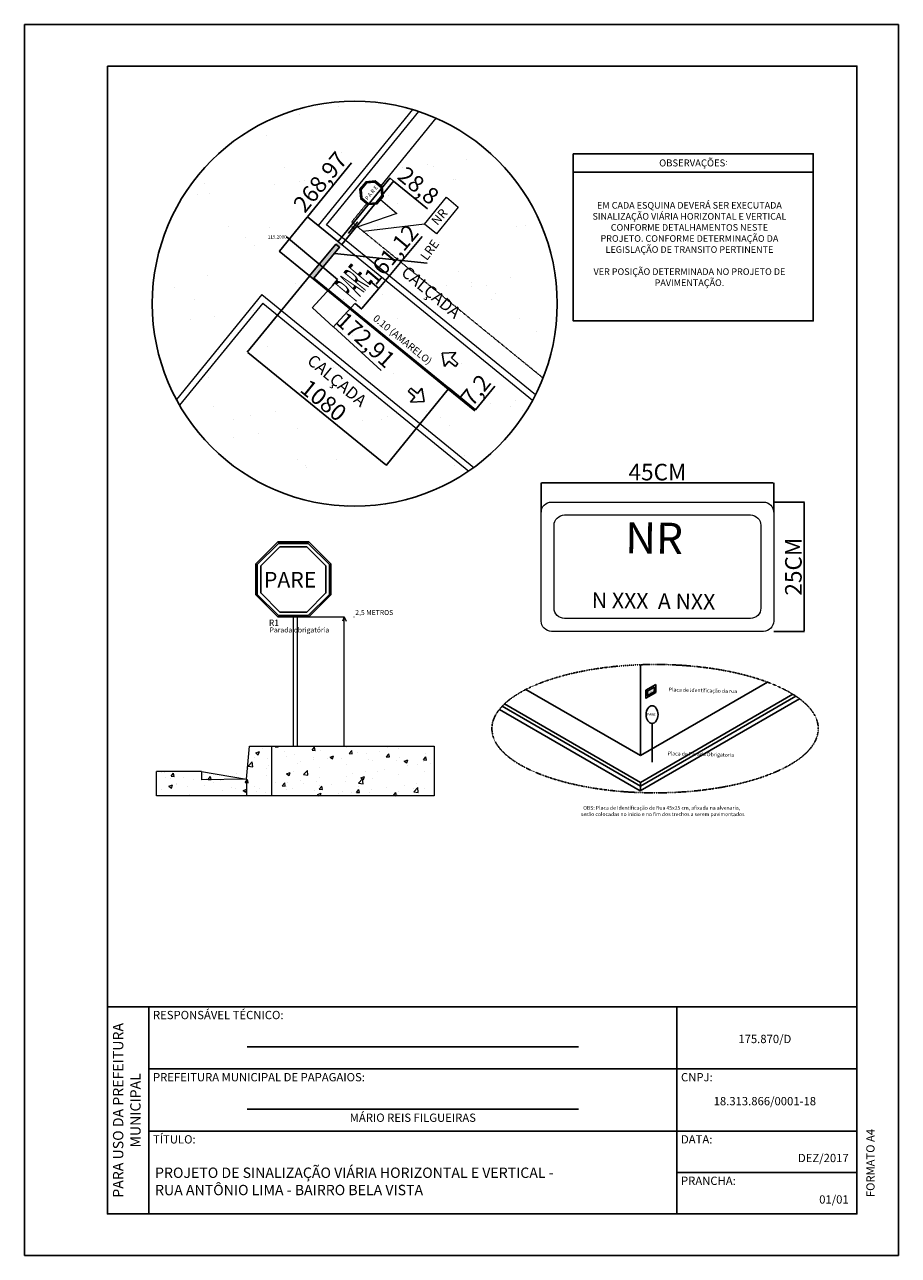
# Model space of a CAD drawing. Units: centimetres. Extents: x 128072 to 156141, y 39178 to 54028.
# Drawn here: x 150866 to 156141, y 39178 to 46603 of the extents above; entities that cross this region are included whole.
import ezdxf
from ezdxf.enums import TextEntityAlignment as Align

# ---------------------------------------------------------------- set-up
doc = ezdxf.new("R2010")
doc.units = ezdxf.units.CM
doc.linetypes.add('DASHDOT', pattern=[1, 0.5, -0.25, 0, -0.25])
for name, color, linetype in [('03', 3, 'Continuous'), ('2', 2, 'Continuous'), ('253', 253, 'Continuous'), ('B-TEXTO 1', 255, 'Continuous'), ('B-TEXTO 2', 41, 'Continuous'), ('B-TEXTO 3', 11, 'Continuous'), ('COTAS', 1, 'Continuous'), ('HATCH', 1, 'Continuous'), ('INTERRUPÇÃO', 4, 'DASHDOT'), ('L04', 4, 'Continuous'), ('passeio', 21, 'Continuous'), ('Setas', 2, 'Continuous')]:
    doc.layers.add(name, color=color, linetype=linetype)
for name, color, linetype, lineweight in [('COTA 2', 5, 'Continuous', 0), ('LINE CONSTRUCTION', 1, 'Continuous', 0), ('Quarteirão', 1, 'Continuous', 0), ('SINALIZAÇAO', 2, 'Continuous', 0)]:
    doc.layers.add(name, color=color, linetype=linetype, lineweight=lineweight)
doc.styles.add('ARIAL', font='arial.ttf')
doc.styles.add('ROMAND', font='romand', dxfattribs={"height": 102.760171})
doc.styles.add('SR80-005', font='romans.shx', dxfattribs={"height": 0.01})
doc.styles.get("Standard").update_dxf_attribs({"font": 'arial.ttf'})
doc.styles.add('Style-INTL_ENGINEERING', font='INTL_ENGINEERING.shx')
doc.styles.add('TITULOS', font='swissel.ttf')
doc.dimstyles.new('ISO-25', dxfattribs={"dimtxt": 100, "dimasz": 2.5, "dimexe": 1.25, "dimexo": 0.625, "dimtad": 1, "dimtxsty": 'Standard', "dimcen": 2.5, "dimadec": 0, "dimazin": 0, "dimtfac": 1, "dimtmove": 0, "dimatfit": 3, "dimfxl": 1, "dimarcsym": 0})
doc.dimstyles.get("Standard").update_dxf_attribs({"dimtxt": 20, "dimasz": 0.18, "dimexe": 0.18, "dimexo": 0.0625, "dimgap": 0.09, "dimtad": 0, "dimtih": 1, "dimtoh": 1, "dimdec": 4, "dimzin": 0, "dimdsep": 46, "dimtxsty": 'ARIAL', "dimcen": 0.09, "dimadec": 0, "dimazin": 0, "dimtfac": 1, "dimtdec": 4, "dimtofl": 0, "dimtmove": 0, "dimatfit": 3, "dimfxl": 1, "dimtolj": 1, "dimtzin": 0, "dimarcsym": 0})

# ---------------------------------------------------------------- blocks, each defined once
blk = doc.blocks.new('*D4')
at = {"layer": 'COTA 2', "color": 0, "lineweight": -2, "transparency": 16777216}
for p, q in [((152446.8, 45323), (152446.7, 45323)), ((152666.6, 45139.4), (152446.8, 45323)), ((152636.3, 45103.1), (152666.7, 45139.6)), ((152754.9, 45065.7), (152666.7, 45139.3)), ((152724.7, 45029.3), (152755.1, 45065.7))]:
    blk.add_line(p, q, dxfattribs=at)
at = {"layer": 'COTA 2', "color": 0, "transparency": 16777216}
for points in [[(152666.8, 45139.4), (152666.7, 45139.3), (152666.6, 45139.4)], [(152754.9, 45065.7), (152754.9, 45065.7), (152755, 45065.6)]]:
    blk.add_solid(points, dxfattribs=at)
at = {"layer": 'Defpoints', "color": 0, "transparency": 16777216}
for p in [(152636.2, 45103.1), (152666.6, 45139.4), (152724.7, 45029.2)]:
    blk.add_point(p, dxfattribs=at)
at = {"layer": 'COTA 2', "color": 0, "transparency": 16777216, "insert": (152390.5, 45323), "char_height": 20, "attachment_point": 5, "style": 'ARIAL'}
blk.add_mtext('\\A1;115.2000', dxfattribs=at)
blk = doc.blocks.new('*D90')
at = {"layer": '253', "color": 0, "lineweight": -2, "transparency": 16777216}
for p, q in [((152585, 45086.6), (152210.1, 44626.5)), ((152212.8, 44625.9), (153046.2, 43946.9)), ((153422.2, 44404.4), (153047.4, 43944.3))]:
    blk.add_line(p, q, dxfattribs=at)
at = {"layer": '253', "color": 0, "transparency": 16777216}
for points in [[(152213.1, 44626.2), (152212.5, 44625.5), (152210.9, 44627.4)], [(153046.5, 43947.2), (153046, 43946.5), (153048.2, 43945.3)]]:
    blk.add_solid(points, dxfattribs=at)
at = {"layer": 'Defpoints', "color": 0, "transparency": 16777216}
for p in [(152585.3, 45087.1), (153422.6, 44404.9), (153048.2, 43945.3)]:
    blk.add_point(p, dxfattribs=at)
at = {"layer": '253', "color": 0, "transparency": 16777216, "insert": (152662.2, 44326.4), "char_height": 100, "attachment_point": 5, "rotation": 320.82967}
blk.add_mtext('1080', dxfattribs=at)
blk = doc.blocks.new('*D91')
at = {"layer": '253', "color": 0, "lineweight": -2, "transparency": 16777216}
for p, q in [((152731.9, 45037.9), (152601.5, 44894.8)), ((152859.7, 44921.5), (152729.3, 44778.3)), ((152604.2, 44894), (152728.3, 44780.9)), ((152730.1, 44779.3), (153018.6, 44516.5))]:
    blk.add_line(p, q, dxfattribs=at)
at = {"layer": '253', "color": 0, "transparency": 16777216}
for points in [[(152604.4, 44894.3), (152603.9, 44893.7), (152602.3, 44895.7)], [(152728.6, 44781.2), (152728, 44780.6), (152730.1, 44779.3)]]:
    blk.add_solid(points, dxfattribs=at)
at = {"layer": 'Defpoints', "color": 0, "transparency": 16777216}
for p in [(152732.3, 45038.4), (152860.1, 44922), (152730.1, 44779.3)]:
    blk.add_point(p, dxfattribs=at)
at = {"layer": '253', "color": 0, "transparency": 16777216, "insert": (152916.2, 44691.9), "char_height": 100, "attachment_point": 5, "rotation": 317.66841}
blk.add_mtext('172,91', dxfattribs=at)
blk = doc.blocks.new('*D92')
at = {"layer": '253', "color": 0, "lineweight": -2, "transparency": 16777216}
for p, q in [((153003.8, 45011.9), (153265.7, 45325.4)), ((152902.2, 44890.1), (153002.2, 45009.9)), ((152963.9, 45045.2), (153004.8, 45011.1)), ((152860.6, 44921.6), (152901.5, 44887.4))]:
    blk.add_line(p, q, dxfattribs=at)
at = {"layer": '253', "color": 0, "transparency": 16777216}
for points in [[(153001.9, 45010.2), (153002.6, 45009.7), (153003.8, 45011.9)], [(152901.9, 44890.4), (152902.5, 44889.8), (152900.6, 44888.2)]]:
    blk.add_solid(points, dxfattribs=at)
at = {"layer": 'Defpoints', "color": 0, "transparency": 16777216}
for p in [(152963.4, 45045.6), (153003.8, 45011.9), (152860.1, 44922)]:
    blk.add_point(p, dxfattribs=at)
at = {"layer": '253', "color": 0, "transparency": 16777216, "insert": (153088.9, 45208.5), "char_height": 100, "attachment_point": 5, "rotation": 50.13474}
blk.add_mtext('161,12', dxfattribs=at)
blk = doc.blocks.new('*D93')
at = {"layer": '253', "color": 0, "lineweight": -2, "transparency": 16777216}
for p, q in [((152573.4, 45443.7), (152839.1, 45769.8)), ((152405.1, 45237.1), (152571.9, 45441.8)), ((152754.8, 45296), (152572.5, 45444.5)), ((152584.9, 45087.5), (152402.6, 45236))]:
    blk.add_line(p, q, dxfattribs=at)
at = {"layer": '253', "color": 0, "transparency": 16777216}
for points in [[(152571.5, 45442), (152572.2, 45441.5), (152573.4, 45443.7)], [(152404.8, 45237.4), (152405.5, 45236.9), (152403.6, 45235.2)]]:
    blk.add_solid(points, dxfattribs=at)
at = {"layer": 'Defpoints', "color": 0, "transparency": 16777216}
for p in [(152573.4, 45443.7), (152755.2, 45295.6), (152585.3, 45087.1)]:
    blk.add_point(p, dxfattribs=at)
at = {"layer": '253', "color": 0, "transparency": 16777216, "insert": (152660, 45646.1), "char_height": 100, "attachment_point": 5, "rotation": 50.82967}
blk.add_mtext('268,97', dxfattribs=at)
blk = doc.blocks.new('*D94')
at = {"layer": '253', "color": 0, "lineweight": -2, "transparency": 16777216}
for p, q in [((152758, 45294.2), (153071.4, 45678.9)), ((153072.6, 45676.4), (153091, 45661.3)), ((152780.3, 45276), (153093.8, 45660.7)), ((153093, 45659.8), (153298.7, 45492.1))]:
    blk.add_line(p, q, dxfattribs=at)
at = {"layer": '253', "color": 0, "transparency": 16777216}
for points in [[(153072.8, 45676.7), (153072.3, 45676), (153070.6, 45677.9)], [(153091.3, 45661.7), (153090.8, 45661), (153093, 45659.8)]]:
    blk.add_solid(points, dxfattribs=at)
at = {"layer": 'Defpoints', "color": 0, "transparency": 16777216}
for p in [(153093, 45659.8), (152757.6, 45293.7), (152779.9, 45275.5)]:
    blk.add_point(p, dxfattribs=at)
at = {"layer": '253', "color": 0, "transparency": 16777216, "insert": (153235.2, 45622.2), "char_height": 100, "attachment_point": 5, "rotation": 320.82967}
blk.add_mtext('28,8', dxfattribs=at)
blk = doc.blocks.new('*D95')
at = {"layer": '253', "color": 0, "lineweight": -2, "transparency": 16777216}
for p, q in [((153423.1, 44404.5), (153583.7, 44273.7)), ((153427.7, 44410.1), (153588.2, 44279.3)), ((153587.3, 44280.1), (153703.5, 44422.7)), ((153584.3, 44276.4), (153585.7, 44278.1))]:
    blk.add_line(p, q, dxfattribs=at)
at = {"layer": '253', "color": 0, "transparency": 16777216}
for points in [[(153584, 44276.7), (153584.6, 44276.2), (153582.7, 44274.5)], [(153585.4, 44278.4), (153586, 44277.9), (153587.3, 44280.1)]]:
    blk.add_solid(points, dxfattribs=at)
at = {"layer": 'Defpoints', "color": 0, "transparency": 16777216}
for p in [(153422.6, 44404.9), (153427.2, 44410.5), (153587.3, 44280.1)]:
    blk.add_point(p, dxfattribs=at)
at = {"layer": '253', "color": 0, "transparency": 16777216, "insert": (153599.1, 44390.7), "char_height": 100, "attachment_point": 5, "rotation": 50.82967}
blk.add_mtext('7,2', dxfattribs=at)
blk = doc.blocks.new('*D96')
at = {"layer": '253', "color": 0, "lineweight": -2, "transparency": 16777216}
for p, q in [((153983.9, 43661.3), (153983.9, 43839.7)), ((153986.4, 43838.5), (155385.4, 43838.5)), ((155387.9, 43661.3), (155387.9, 43839.7))]:
    blk.add_line(p, q, dxfattribs=at)
at = {"layer": '253', "color": 0, "transparency": 16777216}
for points in [[(153986.4, 43838.9), (153986.4, 43838), (153983.9, 43838.5)], [(155385.4, 43838.9), (155385.4, 43838), (155387.9, 43838.5)]]:
    blk.add_solid(points, dxfattribs=at)
at = {"layer": 'Defpoints', "color": 0, "transparency": 16777216}
for p in [(155387.9, 43838.5), (153983.9, 43660.7), (155387.9, 43660.7)]:
    blk.add_point(p, dxfattribs=at)
at = {"layer": '253', "color": 0, "transparency": 16777216, "insert": (154685.9, 43890.8), "char_height": 100, "attachment_point": 5}
blk.add_mtext('45CM', dxfattribs=at)
blk = doc.blocks.new('*D97')
at = {"layer": '253', "color": 0, "lineweight": -2, "transparency": 16777216}
for p, q in [((155388.5, 43723.1), (155573.1, 43723.1)), ((155571.8, 43720.6), (155571.8, 42945.6)), ((155388.5, 42943.1), (155573.1, 42943.1))]:
    blk.add_line(p, q, dxfattribs=at)
at = {"layer": '253', "color": 0, "transparency": 16777216}
for points in [[(155571.4, 43720.6), (155572.2, 43720.6), (155571.8, 43723.1)], [(155571.4, 42945.6), (155572.2, 42945.6), (155571.8, 42943.1)]]:
    blk.add_solid(points, dxfattribs=at)
at = {"layer": 'Defpoints', "color": 0, "transparency": 16777216}
for p in [(155387.9, 43723.1), (155387.9, 42943.1), (155571.8, 42943.1)]:
    blk.add_point(p, dxfattribs=at)
at = {"layer": '253', "color": 0, "transparency": 16777216, "insert": (155519.5, 43333.1), "char_height": 100, "attachment_point": 5, "rotation": 90}
blk.add_mtext('25CM', dxfattribs=at)

msp = doc.modelspace()

# ---------------------------------------------------------------- hatches: boundary and pattern name
at = {"layer": '253'}
h = msp.add_hatch(color=1, dxfattribs=at)
h.dxf.hatch_style = 1
h.paths.add_polyline_path([(152844.63457, 45374.77739), (152851.56464, 45383.05575, 0.9736795934)])
h = msp.add_hatch(color=1, dxfattribs=at)
h.dxf.hatch_style = 1
h.paths.add_polyline_path([(152844.85541, 45374.59252, 0.9736795923), (152851.78547, 45382.87088)])
at = {"layer": 'COTA 2'}
h = msp.add_hatch(dxfattribs=at)
h.set_pattern_fill('AR-CONC', color=1, scale=31.2)
h.set_pattern_definition([(50, (10947.54, 5668.96), (223.78518, -19.57867), [23.4, -257.4]), (355, (10947.54, 5668.96), (-43.2904, 234.68395), [18.72, -205.92]), (100.45144, (10966.2, 5667.32), (180.49476, 215.10528), [19.88694, -218.75634]), (46.1842, (10947.54, 5731.36), (332.9793, -51.642), [35.1, -386.1]), (96.63564, (10975.3, 5727.05), (291.6145, 303.925), [29.8304, -328.1347]), (351.18416, (10947.54, 5731.36), (291.6145, 303.925), [28.08, -308.88]), (21, (10978.74, 5715.76), (186.235, -125.6171), [23.4, -257.4]), (326, (10978.74, 5715.76), (75.9144, 226.2468), [18.72, -205.92]), (71.45144, (10994.26, 5705.29), (262.14938, 100.62972), [19.88694, -218.75634]), (37.5, (10947.544, 5668.955), (3.793875, 103.862882), [0, -203.424, 0, -209.04, 0, -206.7]), (7.5, (10947.54, 5668.96), (82.077696, 123.05645), [0, -119.184, 0, -198.744, 0, -78.78]), (327.5, (10877.97, 5668.955), (166.5526, -7.03712), [0, -78, 0, -243.36, 0, -322.92]), (317.5, (10846.77, 5668.96), (181.95408, 31.23275), [0, -101.4, 0, -161.616, 0, -229.32])])
h.paths.add_polyline_path([(153338.37345, 42250.15539), (152795.61258, 42250.15539), (152381.29856, 42250.15539), (152204.5571, 42250.15539), (152204.5571, 42098.22195), (151661.79623, 42098.22195), (151661.79623, 41950.92952), (153338.37345, 41950.92952)])
at = {"layer": 'HATCH'}
h = msp.add_hatch(dxfattribs=at)
h.set_pattern_fill('AR-SAND', color=256, scale=288, style=0)
h.set_pattern_definition([(37.5, (-392958, -109672.46), (-18.1421, 554.92525), [0, -437.76, 0, -489.6, 0, -468]), (7.5, (-392958, -109672.46), (509.6957, 812.7781), [0, -236.16, 0, -394.56, 0, -151.2]), (327.5, (-393312.25, -109672.46), (896.87286, 1.6298), [0, -144, 0, -518.4, 0, -676.8]), (317.5, (-393312.25, -109672.46), (865.7645, 252.7706), [0, -72, 0, -339.84, 0, -388.8])])
edge = h.paths.add_edge_path()
edge.add_arc((152858.40268, 44919.88675), 1222.14823, 0, 360)
at = {"layer": 'passeio'}
h = msp.add_hatch(color=1, dxfattribs=at)
h.dxf.hatch_style = 1
h.paths.add_polyline_path([(152585.34745, 45087.07504), (153422.64088, 44404.91691), (153427.1886, 44410.49887), (152612.29234, 45074.40961), (152779.99608, 45275.67087), (152757.66099, 45293.7903)])
at = {"layer": 'Setas'}
h = msp.add_hatch(color=1, dxfattribs=at)
h.dxf.hatch_style = 1
h.paths.add_polyline_path([(152820.36949, 45345.79135), (152820.59032, 45345.60648), (152876.05056, 45411.85693), (152875.82973, 45412.04179)])

# ---------------------------------------------------------------- linework, layer by layer
for p, q in [((153468.29754, 44624.82129), (153386.1077, 44621.80929)), ((153468.29754, 44624.82129), (153441.71204, 44592.30443)), ((153399.48801, 44540.65999), (153386.1077, 44621.80929)), ((153399.48801, 44540.65999), (153426.07351, 44573.17685)), ((153426.07351, 44573.17685), (153466.21296, 44540.3592)), ((153441.71204, 44592.30443), (153481.85149, 44559.48677)), ((153466.21296, 44540.3592), (153481.85149, 44559.48677)), ((153197.26546, 44410.15422), (153181.62693, 44391.02665)), ((153237.40491, 44377.33656), (153197.26546, 44410.15422)), ((153263.99041, 44409.85343), (153237.40491, 44377.33656)), ((153263.99041, 44409.85343), (153277.37072, 44328.70413)), ((153221.76638, 44358.20899), (153181.62693, 44391.02665)), ((153195.18088, 44325.69212), (153221.76638, 44358.20899)), ((153277.37072, 44328.70413), (153195.18088, 44325.69212))]:
    msp.add_line(p, q)
at = {"layer": '2'}
msp.add_line((152394.11494, 43482.09617), (152581.31494, 43482.09617), dxfattribs=at)
for points in [[(152394.11494, 43030.15539), (152581.31494, 43030.15539), (152713.68533, 43162.52578), (152713.68533, 43349.72578), (152581.31494, 43482.09617), (152394.11494, 43482.09617), (152261.74455, 43349.72578), (152261.74455, 43162.52578)], [(152397.57394, 43038.50614), (152577.85595, 43038.50614), (152705.33459, 43165.98478), (152705.33459, 43346.26679), (152577.85595, 43473.74543), (152397.57394, 43473.74543), (152270.0953, 43346.26679), (152270.0953, 43165.98478)], [(152406.22142, 43059.38301), (152569.20847, 43059.38301), (152684.45772, 43174.63226), (152684.45772, 43337.61931), (152569.20847, 43452.86856), (152406.22142, 43452.86856), (152290.97217, 43337.61931), (152290.97217, 43174.63226)]]:
    msp.add_lwpolyline(points, close=True, dxfattribs=at)
at = {"layer": 'B-TEXTO 1'}
for points in [[(152209.2765, 40435.88629), (154209.2765, 40435.88629)], [(152209.2765, 40060.88629), (154209.2765, 40060.88629)]]:
    msp.add_lwpolyline(points, dxfattribs=at)
at = {"layer": 'B-TEXTO 2'}
for points in [[(150865.5265, 46603.35579), (156140.5265, 46603.35579), (156140.5265, 39178.35579), (150865.5265, 39178.35579), (150865.5265, 46603.35579)], [(154177.74035, 45713.3813), (155626.87121, 45713.3813)], [(154803.0265, 39428.35579), (154803.0265, 40678.35579)], [(151615.5265, 40303.35579), (155890.5265, 40303.35579)], [(151615.5265, 39928.35579), (155890.5265, 39928.35579)], [(154803.0265, 39678.35579), (155890.5265, 39678.35579)]]:
    msp.add_lwpolyline(points, dxfattribs=at)
msp.add_lwpolyline([(154177.74035, 45824.42424), (155626.87121, 45824.42424), (155626.87121, 44815.36319), (154177.74035, 44815.36319)], close=True, dxfattribs=at)
at = {"layer": 'B-TEXTO 3'}
msp.add_lwpolyline([(151365.5265, 46353.35579), (155890.5265, 46353.35579), (155890.5265, 39428.35579), (151365.5265, 39428.35579)], close=True, dxfattribs=at)
for points in [[(151365.5265, 40678.35579), (155890.5265, 40678.35579)], [(151615.5265, 40678.35579), (151615.5265, 39428.35579)]]:
    msp.add_lwpolyline(points, dxfattribs=at)
at = {"layer": 'COTA 2', "color": 1}
for p, q in [((152487.71494, 43030.15539), (152487.71494, 42250.15539)), ((152511.11494, 43030.15539), (152511.11494, 42250.15539)), ((152511.11494, 43030.15539), (152795.61258, 43030.15539)), ((152795.61258, 43030.15539), (152784.74813, 43004.29777)), ((152795.61258, 42250.15539), (152795.61258, 43030.15539)), ((152795.61258, 43030.15539), (152806.71033, 43004.29777)), ((152853.90442, 43030.15539), (152854.90027, 43030.15539)), ((152204.5571, 42051.92648), (152224.06649, 42250.15539)), ((152224.06649, 42250.15539), (152795.61258, 42250.15539)), ((152355.82488, 42250.15539), (152355.82488, 41950.92952)), ((152487.71494, 42250.15539), (152511.11494, 42250.15539)), ((152795.61258, 42250.15539), (153338.37345, 42250.15539)), ((151933.17666, 42098.22195), (152204.5571, 42051.92648)), ((151933.17666, 42098.22195), (151933.95743, 42047.74118)), ((152204.5571, 42051.92648), (151933.95743, 42047.74118)), ((152204.5571, 42051.92648), (152204.5571, 41950.92952))]:
    msp.add_line(p, q, dxfattribs=at)
for points in [[(154046.31366, 43723.06668), (155325.51366, 43723.06668, -0.4142135624), (155387.91366, 43660.66668), (155387.91366, 43005.46668, -0.4142135624), (155325.51366, 42943.06668), (154046.31366, 42943.06668, -0.4142135624), (153983.91366, 43005.46668), (153983.91366, 43660.66668, -0.4142135624)], [(154124.31366, 43645.06668), (155247.51366, 43645.06668, -0.4142135624), (155309.91366, 43582.66668), (155309.91366, 43083.46668, -0.4142135624), (155247.51366, 43021.06668), (154124.31366, 43021.06668, -0.4142135624), (154061.91366, 43083.46668), (154061.91366, 43582.66668, -0.4142135624)]]:
    msp.add_lwpolyline(points, format="xyb", close=True, dxfattribs=at)
for points in [[(153338.37345, 42250.15539), (153338.37345, 41950.92952), (151661.79623, 41950.92952), (151661.79623, 42098.22195)], [(152381.29856, 42250.15539), (152795.61258, 42250.15539)], [(151933.17666, 42098.22195), (151661.79623, 42098.22195)]]:
    msp.add_lwpolyline(points, dxfattribs=at)
at = {"layer": 'COTAS', "color": 1}
for p, q in [((154583.22218, 42193.66899), (154583.22218, 42742.35962)), ((155350.3859, 42636.59116), (154583.22218, 42193.66899)), ((153892.18725, 42592.63819), (154583.22218, 42193.66899)), ((155503.9109, 42563.10891), (154583.22218, 42031.54903)), ((155521.59266, 42551.70148), (154583.22218, 42009.93304)), ((154667.46218, 42606.93032), (154625.34218, 42582.61232)), ((154625.34218, 42582.61232), (154625.34218, 42555.59233)), ((154667.46218, 42579.91032), (154625.34218, 42555.59233)), ((154667.46218, 42579.91032), (154667.46218, 42606.93032)), ((153731.54641, 42471.39628), (154581.34118, 41980.76704)), ((153749.09128, 42491.51874), (154583.22218, 42009.93304)), ((153762.84915, 42505.19162), (154583.22218, 42031.54903)), ((155543.44731, 42536.23927), (154581.34118, 41980.76704)), ((154653.42218, 42153.139), (154653.42218, 42387.139)), ((154583.22218, 42031.54903), (154583.22218, 42009.93304)), ((154583.22218, 42009.93304), (154583.22218, 41981.85304))]:
    msp.add_line(p, q, dxfattribs=at)
for points in [[(154676.82218, 42623.14231), (154615.98218, 42588.01632), (154615.98218, 42539.38034), (154676.82218, 42574.50633)], [(154667.46218, 42606.93032), (154625.34218, 42582.61232), (154625.34218, 42555.59233), (154667.46218, 42579.91032)]]:
    msp.add_lwpolyline(points, close=True, dxfattribs=at)
msp.add_ellipse((154653.42218, 42440.72089), major_axis=(0, 53.58189), ratio=0.6696832298, dxfattribs=at)
at = {"layer": 'INTERRUPÇÃO'}
msp.add_ellipse((154671.73847, 42355.96337), major_axis=(984.98201, 0), ratio=0.3931012151, dxfattribs=at)
at = {"layer": 'L04'}
msp.add_circle((152858.40268, 44919.88675), 1222.14823, dxfattribs=at)
at = {"layer": 'LINE CONSTRUCTION', "color": 1}
for p, q in [((153207.83367, 46091.01625), (152637.7655, 45391.30409)), ((153932.36285, 44336.57219), (152637.7655, 45391.30409)), ((152297.98901, 44974.25617), (151782.05509, 44340.98938)), ((152303.16019, 44923.60778), (151800.93961, 44307.173)), ((152297.98901, 44974.25617), (153577.58541, 43931.74581)), ((152303.16019, 44923.60778), (153547.02355, 43910.20977))]:
    msp.add_line(p, q, dxfattribs=at)
for points in [[(153949.41134, 44369.11781), (152688.41389, 45396.47527), (153244.76872, 46079.35542)], [(153018.27425, 45630.3652), (153350.76397, 46038.46919)]]:
    msp.add_lwpolyline(points, dxfattribs=at)
at = {"layer": 'passeio', "color": 1}
msp.add_lwpolyline([(152745.09368, 45278.36495), (152767.42315, 45260.17273), (152612.29234, 45074.40961), (153427.1886, 44410.49887), (153422.64088, 44404.91691), (152585.34745, 45087.07504), (152745.09368, 45278.36495), (152767.42315, 45260.17273)], dxfattribs=at)
at = {"layer": 'Quarteirão', "color": 1, "linetype": 'DASHDOT', "flags": 128}
msp.add_lwpolyline([(153995.18191, 44471.1337), (152840.35905, 45411.9888), (152930.76077, 45522.94954)], dxfattribs=at)
at = {"layer": 'Setas', "color": 1}
for p, q in [((152875.82973, 45412.04179), (152820.36949, 45345.79135)), ((152876.05056, 45411.85693), (152820.59032, 45345.60648))]:
    msp.add_line(p, q, dxfattribs=at)
msp.add_lwpolyline([(152876.05056, 45411.85693), (152875.82973, 45412.04179), (152820.36949, 45345.79135), (152820.59032, 45345.60648), (152876.05056, 45411.85693)], dxfattribs=at)
for start, end in [(51.594355485, 228.538218295), (231.594355485, 48.538218295)]:
    msp.add_arc((152848.21002, 45378.82414), 5.4, start, end, dxfattribs=at)
at = {"layer": 'SINALIZAÇAO', "color": 2}
for p, q in [((152924.75417, 45655.23425), (152888.10867, 45611.06999)), ((152888.10867, 45611.06999), (152893.42524, 45553.92887)), ((152926.04716, 45652.78349), (152890.7559, 45610.25133)), ((152890.7559, 45610.25133), (152895.87599, 45555.22186)), ((152929.27964, 45646.65661), (152897.37397, 45608.20468)), ((152897.37397, 45608.20468), (152902.00288, 45558.45434)), ((152981.89529, 45660.55081), (152924.75417, 45655.23425)), ((152981.07663, 45657.90358), (152926.04716, 45652.78349)), ((152979.02997, 45651.28552), (152929.27964, 45646.65661)), ((153017.48191, 45619.37985), (152979.02997, 45651.28552)), ((153023.60879, 45622.61233), (152981.07663, 45657.90358)), ((153026.05954, 45623.90532), (152981.89529, 45660.55081)), ((153022.11081, 45569.62951), (153017.48191, 45619.37985)), ((153028.72888, 45567.58286), (153023.60879, 45622.61233)), ((153031.37611, 45566.76419), (153026.05954, 45623.90532)), ((152893.42524, 45553.92887), (152937.58949, 45517.28337)), ((152895.87599, 45555.22186), (152938.40815, 45519.9306)), ((152902.00288, 45558.45434), (152940.45481, 45526.54867)), ((152937.58949, 45517.28337), (152994.73062, 45522.59994)), ((152938.40815, 45519.9306), (152993.43762, 45525.05069)), ((152940.45481, 45526.54867), (152990.20515, 45531.17758)), ((152990.20515, 45531.17758), (153022.11081, 45569.62951)), ((152993.43762, 45525.05069), (153028.72888, 45567.58286)), ((152994.73062, 45522.59994), (153031.37611, 45566.76419)), ((153013.41379, 45547.43658), (153113.15058, 45464.67951)), ((153113.15058, 45464.67951), (152867.73039, 45378.73033)), ((153278.99439, 45399.9131), (152910.16954, 45355.11292))]:
    msp.add_line(p, q, dxfattribs=at)
msp.add_lwpolyline([(153278.99439, 45399.9131), (153411.50831, 45561.95457), (153483.74478, 45502.88119), (153351.23086, 45340.83971)], close=True, dxfattribs=at)

# ---------------------------------------------------------------- texts
at = {"color": 1, "width": 0.257389}
msp.add_text('PARE', height=172.8, rotation=50.134738917, dxfattribs=at).set_placement((152863.37326, 44926.83448), (152971.82782, 45056.7046), align=Align.FIT)
at = {"color": 1}
for s, height, rotation, p in [('0.10 (AMARELO)', 43.2, 320.829672153, (152965.06638, 44823.46139)), ('CALÇADA', 72, 320.2061286, (152565.27255, 44564.94551))]:
    msp.add_text(s, height=height, rotation=rotation, dxfattribs=at).set_placement(p)
at = {"style": 'ARIAL'}
for s, height, rotation, p in [('x', 12.04045, 359.481783285, (154625.34505, 42565.09396)), ('x', 12.04045, 359.481783285, (154637.04032, 42571.96966)), ('x', 12.04045, 359.481783285, (154647.34976, 42577.27406)), ('x', 12.04045, 359.481783285, (154657.03437, 42583.51454)), ('PARE', 15.050566, 357.206541705, (154622.95207, 42435.33295))]:
    msp.add_text(s, height=height, rotation=rotation, dxfattribs=at).set_placement(p)
at = {"layer": '03', "style": 'ARIAL'}
for s, height, p in [('2,5 METROS', 30.062688, (152861.81093, 43041.5301)), ('R1', 37.57836, (152340.20224, 42976.21917)), ('Parada obrigatória', 30.0626876, (152344.62528, 42936.48286))]:
    msp.add_text(s, height=height, dxfattribs=at).set_placement(p)
at = {"layer": '03', "style": 'Style-INTL_ENGINEERING'}
for s, rotation, p in [('Placa de identificação da rua', 358.599284482, (154960.28299, 42575.73367)), ('Placa de Parada Obrigatoria', 358.599284482, (154947.71017, 42190.68899)), ('OBS: Placa de Identificação de Rua 45x25 cm, afixada na alvenaria, ', 359.989537879, (154714.83726, 41866.86255)), ('serão colocadas no inicio e no fim dos trechos a serem pavimentados', 359.989537879, (154718.25124, 41828.5284))]:
    msp.add_text(s, height=22.4634384, rotation=rotation, dxfattribs=at).set_placement(p, align=Align.CENTER)
at = {"layer": '2', "style": 'ARIAL'}
msp.add_text('PARE', height=93.945899, dxfattribs=at).set_placement((152310.31338, 43207.54477))
at = {"layer": 'B-TEXTO 1', "char_height": 50, "style": 'SR80-005'}
for s, insert, width, attachment_point in [('RESPONSÁVEL TÉCNICO:', (151640.5265, 40653.35579), 3162.5, 1), ('175.870/D', (155334.2765, 40477.42303), 1062.5, 5), ('PREFEITURA MUNICIPAL DE PAPAGAIOS:', (151640.5265, 40278.35579), 3162.5, 1), ('CNPJ:', (154828.0265, 40278.35579), 1037.5, 1), ('18.313.866/0001-18', (155334.2765, 40102.42303), 1062.5, 5), ('MÁRIO REIS FILGUEIRAS', (153209.2765, 40002.42303), 3187.5, 5), ('TÍTULO:', (151640.5265, 39903.35579), 3162.5, 1), ('DATA:', (154828.0265, 39903.35579), 1037.5, 1), ('DEZ/2017', (155840.5265, 39790.85579), 1037.5, 3), ('PRANCHA:', (154828.0265, 39653.35579), 1037.5, 1), ('01/01', (155840.5265, 39540.85579), 1037.5, 3)]:
    msp.add_mtext(s, dxfattribs=dict(at, insert=insert, width=width, attachment_point=attachment_point))
at = {"layer": 'B-TEXTO 1', "insert": (156012.18376, 39529.9842), "char_height": 49.595584, "width": 465.7497683, "attachment_point": 7, "rotation": 90, "style": 'SR80-005'}
msp.add_mtext('FORMATO A4', dxfattribs=at)
at = {"layer": 'B-TEXTO 2', "style": 'TITULOS'}
for s, insert, char_height, width, attachment_point in [('{\\H1.2308x;OBSERVAÇÕES}:', (154902.30578, 45768.90277), 34.125, 1449.1308571, 5), ('EM CADA ESQUINA DEVERÁ SER EXECUTADA SINALIZAÇÃO VIÁRIA HORIZONTAL E VERTICAL CONFORME DETALHAMENTOS NESTE PROJETO. CONFORME DETERMINAÇÃO DA LEGISLAÇÃO DE TRANSITO PERTINENTE  \\P\\PVER POSIÇÃO DETERMINADA NO PROJETO DE PAVIMENTAÇÃO.', (154879.06967, 45274.57287), 40, 1207.6090476, 5), ('PROJETO DE SINALIZAÇÃO VIÁRIA HORIZONTAL E VERTICAL - \\PRUA ANTÔNIO LIMA - BAIRRO BELA VISTA', (151653.0265, 39708.11769), 62.5, 3109.0474778, 1)]:
    msp.add_mtext(s, dxfattribs=dict(at, insert=insert, char_height=char_height, width=width, attachment_point=attachment_point))
at = {"layer": 'B-TEXTO 3', "insert": (151490.5265, 40053.35579), "char_height": 62.5, "width": 1250, "attachment_point": 5, "rotation": 90, "style": 'TITULOS'}
msp.add_mtext('PARA USO DA PREFEITURA MUNICIPAL', dxfattribs=at)
at = {"layer": 'COTA 2', "color": 1}
msp.add_text('CALÇADA', height=72, rotation=320.2061286, dxfattribs=at).set_placement((153133.19504, 45097.6893))
at = {"layer": 'COTA 2', "color": 1, "insert": (153272.34481, 45191.83591), "char_height": 54, "attachment_point": 4, "rotation": 53.590628342}
msp.add_mtext('\\A1;LRE', dxfattribs=at)
at = {"layer": 'COTAS', "color": 1, "attachment_point": 4}
for s, insert, char_height, rotation in [('\\A1;NR', (153336.5395, 45405.99475), 54, 48.70613567), ('\\A1;NR', (154492.09988, 43508.18417), 187.854474, 359.211518338), ('\\A1;N XXX  A NXX', (154289.91237, 43131.09625), 93.9272372, 359.211518338)]:
    msp.add_mtext(s, dxfattribs=dict(at, insert=insert, char_height=char_height, rotation=rotation))
at = {"layer": 'SINALIZAÇAO', "color": 2, "style": 'ROMAND'}
for s, p in [('R', (152969.83362, 45582.87816)), ('E', (152987.88662, 45604.63519)), ('P', (152936.21361, 45542.36015)), ('A', (152952.23836, 45561.67278))]:
    msp.add_text(s, height=23.67594, rotation=50.315651919, dxfattribs=at).set_placement(p)

# ---------------------------------------------------------------- dimensions: what is measured, and where the dimension line sits
at = {"layer": '253'}
for p1, p2, distance, picture, middle in [((152585.34745, 45087.07504), (152755.2357, 45295.599), 234.48973, '*D93', (152659.98799, 45646.07018)), ((152757.5791, 45293.68978), (152779.90857, 45275.49756), 495.64071, '*D94', (153235.17505, 45622.21756)), ((152860.1319, 44921.95742), (152963.40875, 45045.62744), -52.68486, '*D92', (153088.94937, 45208.49387)), ((152585.34745, 45087.07504), (153422.64088, 44404.91691), -592.8833, '*D90', (152662.15652, 44326.41816)), ((152732.30656, 45038.39841), (152860.1319, 44921.95742), -193.02988, '*D91', (152916.17678, 44691.92854)), ((153422.64088, 44404.91691), (153427.1886, 44410.49887), -206.49193, '*D95', (153599.09035, 44390.70736))]:
    dim = msp.add_aligned_dim(p1=p1, p2=p2, distance=distance, dimstyle='ISO-25', dxfattribs=at)
    dim.commit()
    dim.dimension.update_dxf_attribs({"geometry": picture, "text_midpoint": middle})
for p1, p2, distance, text, picture, middle in [((153983.91366, 43660.66668), (155387.91366, 43660.66668), 177.78506, '45CM', '*D96', (154685.91366, 43890.78205)), ((155387.91366, 43723.06668), (155387.91366, 42943.06668), 183.9153, '25CM', '*D97', (155519.49864, 43333.06668))]:
    dim = msp.add_aligned_dim(p1=p1, p2=p2, distance=distance, text=text, dimstyle='ISO-25', dxfattribs=at)
    dim.commit()
    dim.dimension.update_dxf_attribs({"geometry": picture, "text_midpoint": middle})
at = {"layer": 'COTA 2', "color": 1}
dim = msp.add_linear_dim(base=(152666.60177, 45139.44305), p1=(152724.65276, 45029.23329), p2=(152636.23055, 45103.07469), angle=140.134738918, dimstyle='Standard', dxfattribs=at)
dim.commit()
dim.dimension.update_dxf_attribs({"geometry": '*D4', "text_midpoint": (152390.49501, 45322.96381), "dimtype": 161})

# ---------------------------------------------------------------- leaders
at = {"layer": 'COTA 2', "color": 1, "annotation_type": 0, "has_hookline": 1, "hookline_direction": 0, "horizontal_direction": (0.593551, 0.804797, 0)}
msp.add_leader([(152735.58659, 45222.04969), (153295.79113, 45163.59353), (153295.89797, 45163.73839)], dimstyle='Standard', dxfattribs=at)

doc.saveas('drawing.dxf')
